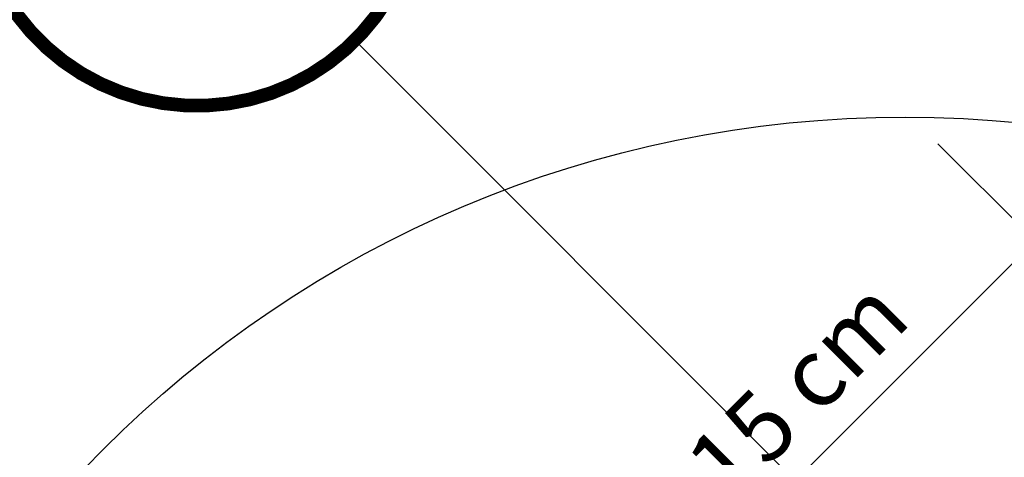
# Model space of a CAD drawing. Units: millimetres. Extents: x -1348 to 5009, y -1220 to 3506.
# Drawn here: x 900 to 1044, y 1087 to 1151 of the extents above; entities that cross this region are included whole.
import ezdxf
from ezdxf.enums import TextEntityAlignment as Align

# ---------------------------------------------------------------- set-up
doc = ezdxf.new("R2010")
doc.units = ezdxf.units.MM
doc.header["$LTSCALE"] = 20
doc.header["$MEASUREMENT"] = 0
doc.layers.get('0').update_dxf_attribs({"plot": 0})
doc.layers.add('KOTY POPISY', color=1, linetype='Continuous')
doc.layers.add('KOTY POPISY DETAILY', color=1, linetype='Continuous')
doc.layers.get('0').off()
doc.styles.add('Verdana', font='verdana.ttf')
doc.dimstyles.new('Standard_Detail_M_5', dxfattribs={"dimtxt": 10, "dimasz": 12.5, "dimexe": 20, "dimexo": 0, "dimgap": 4, "dimtad": 1, "dimdec": 0, "dimdsep": 46, "dimtxsty": 'Verdana', "dimblk": 'ARCHTICK', "dimcen": 5, "dimdle": 20, "dimclrd": 256, "dimclre": 256, "dimclrt": 256, "dimadec": 0, "dimazin": 0, "dimtfac": 1, "dimtdec": 0, "dimtmove": 1, "dimatfit": 2, "dimldrblk": 'ARCHTICK', "dimfxl": 1, "dimtolj": 1, "dimtzin": 0, "dimlwd": -1, "dimarcsym": 0})

# ---------------------------------------------------------------- blocks, each defined once
blk = doc.blocks.new('Position_1_10')
at = {"layer": 'KOTY POPISY', "const_width": 2}
blk.add_lwpolyline([(-27.72584569558762, 16.95663529314379, -680.2406413038243), (-27.82507533244893, 16.79330767727834, 1.773395182032496)], format="xyb", dxfattribs=at)
at = {"layer": 'KOTY POPISY', "style": 'Verdana'}
blk.add_attdef('POS', text='', height=30, dxfattribs=at).set_placement((1.523403625469655e-11, 2.41016095969826e-11), align=Align.MIDDLE)
blk = doc.blocks.new('_ArchTick')
at = {"color": 0, "linetype": 'ByBlock', "const_width": 0.15}
blk.add_lwpolyline([(-0.5, -0.5), (0.5, 0.5)], dxfattribs=at)
blk = doc.blocks.new('*D64')
at = {"layer": 'Defpoints', "color": 0, "transparency": 16777216}
for p in [(1100.706262975951, 1066.183147437603), (982.9866752048941, 1053.897283616537), (1035.70353717989, 1001.180421641541)]:
    blk.add_point(p, dxfattribs=at)
at = {"layer": 'KOTY POPISY DETAILY', "transparency": 16777216}
blk.add_line((1062.131536624686, 1133.04214503633), (968.8445395811633, 1039.755147992806), dxfattribs=at)
at = {"layer": 'KOTY POPISY DETAILY', "lineweight": -2, "transparency": 16777216}
for p, q in [((1100.706262975951, 1066.183147437603), (1033.847265377224, 1133.04214503633)), ((1035.70353717989, 1001.180421641541), (968.8445395811631, 1068.039419240268))]:
    blk.add_line(p, q, dxfattribs=at)
at = {"layer": 'KOTY POPISY DETAILY', "transparency": 16777216, "xscale": 12.5, "yscale": 12.5, "zscale": 12.5}
for p, rotation in [((1047.989401000955, 1118.900009412599), 45.0000000000004), ((982.9866752048941, 1053.897283616537), 225.0000000000004)]:
    blk.add_blockref('_ArchTick', p, dxfattribs=dict(at, rotation=rotation))
at = {"layer": 'KOTY POPISY DETAILY', "transparency": 16777216, "insert": (1008.98398539968, 1092.902699217812), "char_height": 10, "attachment_point": 5, "rotation": 45.000000000000405, "style": 'Verdana'}
blk.add_mtext('\\A1;6-15 cm', dxfattribs=at)

msp = doc.modelspace()

# ---------------------------------------------------------------- linework, layer by layer
at = {"layer": 'KOTY POPISY'}
msp.add_line((948.9875553429738, 1148.090418149864), (1097.160366046141, 999.9176074467005), dxfattribs=at)
at = {"layer": 'KOTY POPISY', "color": 7}
msp.add_circle((1029.052155882993, 971.9161678874598), 165, dxfattribs=at)

# ---------------------------------------------------------------- block references
at = {"layer": 'KOTY POPISY'}
msp.add_blockref('Position_1_10', (926.001207815083, 1171.066010140623), dxfattribs=at).add_auto_attribs({'POS': '1'})

# ---------------------------------------------------------------- dimensions: what is measured, and where the dimension line sits
at = {"layer": 'KOTY POPISY DETAILY'}
dim = msp.add_aligned_dim(p1=(1100.706262975951, 1066.183147437603), p2=(1035.70353717989, 1001.180421641541), distance=-74.55290117078968, text='6-15 cm', dimstyle='Standard_Detail_M_5', dxfattribs=at)
dim.commit()
dim.dimension.update_dxf_attribs({"geometry": '*D64', "text_midpoint": (1008.98398539968, 1092.902699217812)})

doc.saveas('drawing.dxf')
